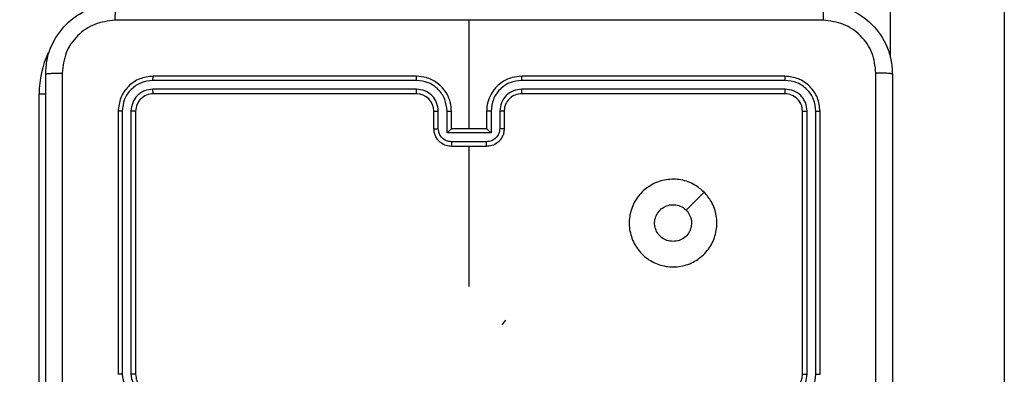
# Model space of a CAD drawing. Units: inches. Extents: x -159 to 1824, y 82 to 2113.
# Drawn here: x 980 to 991, y 650 to 654 of the extents above; entities that cross this region are included whole.
import ezdxf

# ---------------------------------------------------------------- set-up
doc = ezdxf.new("R2010")
doc.units = ezdxf.units.IN
doc.header["$MEASUREMENT"] = 0
doc.layers.add('VP-DIM', color=7, linetype='Continuous')
doc.styles.get("Standard").update_dxf_attribs({"font": 'arial.ttf'})
doc.dimstyles.get("Standard").update_dxf_attribs({"dimtxt": 14, "dimasz": 20, "dimexe": 20, "dimexo": 50, "dimgap": 20, "dimtad": 0, "dimdec": 0, "dimzin": 0, "dimdsep": 46, "dimtxsty": 'Standard', "dimcen": -0.09, "dimadec": 0, "dimazin": 0, "dimtfac": 1, "dimtdec": 4, "dimtofl": 0, "dimtmove": 0, "dimatfit": 3, "dimfxl": 70, "dimfxlon": 1, "dimtolj": 1, "dimtzin": 0, "dimarcsym": 0})

# ---------------------------------------------------------------- blocks, each defined once
blk = doc.blocks.new('*D2')
at = {"layer": 'Defpoints', "color": 0, "transparency": 16777216}
for p in [(873.859, 1944.618), (888.85, 82.284), (1803.53, 82.284)]:
    blk.add_point(p, dxfattribs=at)
at = {"layer": 'VP-DIM', "color": 0, "lineweight": -2, "transparency": 16777216}
for p, q in [((1733.53, 1944.618), (1823.53, 1944.618)), ((1803.53, 1924.618), (1803.53, 1053.597)), ((1803.53, 102.284), (1803.53, 973.305)), ((1733.53, 82.284), (1823.53, 82.284))]:
    blk.add_line(p, q, dxfattribs=at)
at = {"layer": 'VP-DIM', "color": 0, "transparency": 16777216}
for points in [[(1806.863, 1924.618), (1800.197, 1924.618), (1803.53, 1944.618)], [(1800.197, 102.284), (1806.863, 102.284), (1803.53, 82.284)]]:
    blk.add_solid(points, dxfattribs=at)
at = {"layer": 'VP-DIM', "color": 0, "transparency": 16777216, "insert": (1803.53, 1013.451), "char_height": 14, "attachment_point": 5, "rotation": 90}
blk.add_mtext('\\A1;1862', dxfattribs=at)
blk = doc.blocks.new('*D4')
at = {"layer": 'Defpoints', "color": 0, "transparency": 16777216}
for p in [(873.886, 1794.618), (836.772, 282.52), (1579.759, 282.52)]:
    blk.add_point(p, dxfattribs=at)
at = {"layer": 'VP-DIM', "color": 0, "lineweight": -2, "transparency": 16777216}
for p, q in [((1509.759, 1794.618), (1599.759, 1794.618)), ((1579.759, 1774.618), (1579.759, 1088.005)), ((1579.759, 302.52), (1579.759, 1007.713)), ((1509.759, 282.52), (1599.759, 282.52))]:
    blk.add_line(p, q, dxfattribs=at)
at = {"layer": 'VP-DIM', "color": 0, "transparency": 16777216}
for points in [[(1583.093, 1774.618), (1576.426, 1774.618), (1579.759, 1794.618)], [(1576.426, 302.52), (1583.093, 302.52), (1579.759, 282.52)]]:
    blk.add_solid(points, dxfattribs=at)
at = {"layer": 'VP-DIM', "color": 0, "transparency": 16777216, "insert": (1579.759, 1047.859), "char_height": 14, "attachment_point": 5, "rotation": 90}
blk.add_mtext('\\A1;1512', dxfattribs=at)

msp = doc.modelspace()

# ---------------------------------------------------------------- linework, layer by layer
at = {"color": 7, "linetype": 'Continuous', "lineweight": 25}
for p, q in [((990.986, 646.826), (990.986, 724.708)), ((984.886, 652.662), (984.886, 653.9)), ((984.285, 653.215), (981.283, 653.215)), ((984.286, 653.262), (981.286, 653.262)), ((988.486, 653.262), (985.486, 653.262)), ((988.488, 653.215), (985.486, 653.215)), ((984.285, 653.115), (981.283, 653.115)), ((988.488, 653.115), (985.486, 653.115)), ((979.986, 649.562), (979.986, 653.062)), ((984.286, 653.062), (981.286, 653.062)), ((988.486, 653.062), (985.486, 653.062)), ((980.886, 652.862), (980.886, 649.862)), ((980.933, 652.865), (980.933, 649.863)), ((981.033, 652.865), (981.033, 649.863)), ((981.086, 652.862), (981.086, 649.862)), ((984.486, 652.662), (984.486, 652.862)), ((984.535, 652.665), (984.535, 652.865)), ((984.636, 652.615), (984.636, 652.865)), ((984.686, 652.662), (984.686, 652.862)), ((985.086, 652.862), (985.086, 652.662)), ((985.136, 652.865), (985.136, 652.615)), ((985.236, 652.865), (985.236, 652.665)), ((985.286, 652.862), (985.286, 652.662)), ((988.686, 649.862), (988.686, 652.862)), ((988.738, 649.863), (988.738, 652.865)), ((988.838, 649.863), (988.838, 652.865)), ((988.886, 649.862), (988.886, 652.862)), ((984.686, 652.662), (984.686, 652.662)), ((985.086, 652.662), (984.686, 652.662)), ((985.086, 652.662), (985.086, 652.662)), ((985.136, 652.615), (984.636, 652.615)), ((985.086, 652.514), (984.686, 652.514)), ((985.086, 652.462), (984.686, 652.462)), ((984.886, 650.865), (984.886, 652.462)), ((985.264, 650.425), (985.303, 650.479))]:
    msp.add_line(p, q, dxfattribs=at)
at = {"color": 8, "linetype": 'Continuous', "lineweight": 25}
for p, q in [((989.686, 719.048), (989.686, 653.476)), ((979.986, 653.062), (980.062, 653.062))]:
    msp.add_line(p, q, dxfattribs=at)
at = {"color": 7, "linetype": 'Continuous', "lineweight": 25, "flags": 128}
msp.add_lwpolyline([(987.564, 651.941), (987.462, 651.838), (987.359, 651.736)], dxfattribs=at)
at = {"color": 8, "linetype": 'Continuous', "lineweight": 25}
msp.add_arc((981.086, 653.062), 1.1, 154.8905, 180, dxfattribs=at)
at = {"color": 7, "linetype": 'Continuous', "lineweight": 25}
for centre, start, end in [((984.286, 652.862), 0.0032, 89.9738), ((988.486, 649.862), 270.0029, 359.9928)]:
    msp.add_arc(centre, 0.2, start, end, dxfattribs=at)
for points, knots in [([(980.061, 653.287), (980.064, 653.342), (980.07, 653.45), (980.135, 653.65), (980.281, 653.867), (980.498, 654.013), (980.699, 654.078), (980.806, 654.084), (980.861, 654.087)], [0, 0, 0, 0, 0.130542, 0.257581, 0.500025, 0.742674, 0.869626, 1, 1, 1, 1]), ([(980.861, 654.087), (980.859, 654.084), (980.857, 654.079), (980.853, 654.036), (980.851, 653.975), (980.85, 653.925), (980.85, 653.9)], [0, 0, 0, 0, 0.249986, 0.499891, 0.749796, 1, 1, 1, 1]), ([(988.911, 654.087), (988.912, 654.085), (988.915, 654.079), (988.918, 654.036), (988.921, 653.974), (988.921, 653.925), (988.921, 653.9)], [0, 0, 0, 0, 0.250429, 0.500152, 0.750216, 1, 1, 1, 1]), ([(988.911, 654.087), (988.965, 654.084), (989.073, 654.078), (989.273, 654.013), (989.491, 653.867), (989.636, 653.65), (989.701, 653.449), (989.707, 653.342), (989.711, 653.287)], [0, 0, 0, 0, 0.13055, 0.257595, 0.500043, 0.742659, 0.869611, 1, 1, 1, 1]), ([(980.85, 653.9), (980.771, 653.891), (980.614, 653.872), (980.415, 653.733), (980.276, 653.534), (980.258, 653.377), (980.248, 653.298)], [0, 0, 0, 0, 0.249964, 0.500069, 0.749971, 1, 1, 1, 1]), ([(984.886, 653.9), (984.213, 653.9), (982.867, 653.9), (981.522, 653.9), (980.85, 653.9)], [0, 0, 0, 0, 0.499992, 1, 1, 1, 1]), ([(988.921, 653.9), (988.249, 653.9), (986.905, 653.9), (985.559, 653.9), (984.886, 653.9)], [0, 0, 0, 0, 0.500008, 1, 1, 1, 1]), ([(989.523, 653.298), (989.514, 653.377), (989.496, 653.534), (989.357, 653.733), (989.158, 653.872), (989, 653.89), (988.921, 653.9)], [0, 0, 0, 0, 0.249955, 0.500059, 0.749954, 1, 1, 1, 1]), ([(980.061, 653.287), (980.064, 653.289), (980.069, 653.291), (980.112, 653.295), (980.174, 653.297), (980.223, 653.298), (980.248, 653.298)], [0, 0, 0, 0, 0.250353, 0.5001, 0.750057, 1, 1, 1, 1]), ([(980.248, 653.298), (980.248, 652.402), (980.248, 650.609), (980.248, 647.916), (980.248, 646.123), (980.248, 645.227)], [0, 0, 0, 0, 0.333338, 0.666662, 1, 1, 1, 1]), ([(989.523, 645.227), (989.523, 646.123), (989.523, 647.916), (989.523, 650.609), (989.523, 652.402), (989.523, 653.298)], [0, 0, 0, 0, 0.333338, 0.666662, 1, 1, 1, 1]), ([(989.711, 653.287), (989.708, 653.289), (989.702, 653.291), (989.66, 653.295), (989.598, 653.297), (989.548, 653.298), (989.523, 653.298)], [0, 0, 0, 0, 0.249933, 0.499858, 0.749608, 1, 1, 1, 1]), ([(980.061, 645.237), (980.061, 646.131), (980.061, 647.92), (980.061, 650.605), (980.061, 652.393), (980.061, 653.287)], [0, 0, 0, 0, 0.33329, 0.666698, 1, 1, 1, 1]), ([(981.286, 653.262), (981.233, 653.256), (981.129, 653.244), (980.996, 653.152), (980.904, 653.02), (980.892, 652.915), (980.886, 652.862)], [0, 0, 0, 0, 0.249934, 0.499837, 0.749824, 1, 1, 1, 1]), ([(981.283, 653.215), (981.238, 653.209), (981.146, 653.198), (981.049, 653.131), (980.99, 653.061), (980.946, 652.98), (980.938, 652.911), (980.933, 652.865)], [0, 0, 0, 0, 0.249588, 0.499134, 0.623737, 0.749742, 1, 1, 1, 1]), ([(981.283, 653.215), (981.283, 653.222), (981.284, 653.236), (981.284, 653.252), (981.285, 653.261), (981.285, 653.262), (981.286, 653.262)], [0, 0, 0, 0, 0.279319, 0.559169, 0.779239, 1, 1, 1, 1]), ([(984.285, 653.215), (984.285, 653.221), (984.285, 653.234), (984.285, 653.249), (984.286, 653.26), (984.286, 653.262), (984.286, 653.262)], [0, 0, 0, 0, 0.249839, 0.500532, 0.750049, 1, 1, 1, 1]), ([(984.636, 652.865), (984.63, 652.91), (984.619, 653.002), (984.552, 653.099), (984.482, 653.158), (984.4, 653.202), (984.331, 653.21), (984.285, 653.215)], [0, 0, 0, 0, 0.249609, 0.499252, 0.623631, 0.749874, 1, 1, 1, 1]), ([(984.686, 652.862), (984.683, 652.897), (984.678, 652.965), (984.64, 653.056), (984.587, 653.13), (984.509, 653.2), (984.407, 653.252), (984.323, 653.259), (984.286, 653.262)], [0, 0, 0, 0, 0.167601, 0.323043, 0.466456, 0.597632, 0.822849, 1, 1, 1, 1]), ([(985.486, 653.262), (985.449, 653.259), (985.364, 653.252), (985.262, 653.2), (985.184, 653.13), (985.132, 653.056), (985.093, 652.965), (985.088, 652.897), (985.086, 652.862)], [0, 0, 0, 0, 0.1771513, 0.4023677, 0.5335445, 0.6769573, 0.8323987, 1, 1, 1, 1]), ([(985.486, 653.215), (985.44, 653.21), (985.371, 653.202), (985.29, 653.158), (985.22, 653.099), (985.152, 653.002), (985.141, 652.91), (985.136, 652.865)], [0, 0, 0, 0, 0.250126, 0.376365, 0.500744, 0.750388, 1, 1, 1, 1]), ([(985.486, 653.215), (985.486, 653.221), (985.486, 653.234), (985.486, 653.249), (985.486, 653.26), (985.486, 653.262), (985.486, 653.262)], [0, 0, 0, 0, 0.249839, 0.500532, 0.750049, 1, 1, 1, 1]), ([(988.488, 653.215), (988.488, 653.222), (988.488, 653.236), (988.487, 653.252), (988.486, 653.261), (988.486, 653.262), (988.486, 653.262)], [0, 0, 0, 0, 0.279319, 0.559169, 0.779239, 1, 1, 1, 1]), ([(988.886, 652.862), (988.88, 652.915), (988.868, 653.02), (988.775, 653.152), (988.643, 653.244), (988.538, 653.256), (988.486, 653.262)], [0, 0, 0, 0, 0.250176, 0.500163, 0.750066, 1, 1, 1, 1]), ([(988.838, 652.865), (988.833, 652.91), (988.822, 653.002), (988.755, 653.099), (988.684, 653.158), (988.603, 653.202), (988.534, 653.21), (988.488, 653.215)], [0, 0, 0, 0, 0.249738, 0.499276, 0.623805, 0.749845, 1, 1, 1, 1]), ([(989.711, 653.287), (989.711, 652.393), (989.711, 650.605), (989.711, 647.92), (989.711, 646.131), (989.711, 645.237)], [0, 0, 0, 0, 0.333302, 0.66671, 1, 1, 1, 1]), ([(981.283, 653.115), (981.251, 653.111), (981.201, 653.106), (981.143, 653.074), (981.093, 653.032), (981.045, 652.963), (981.037, 652.897), (981.033, 652.865)], [0, 0, 0, 0, 0.250171, 0.376102, 0.500793, 0.750299, 1, 1, 1, 1]), ([(981.286, 653.062), (981.285, 653.063), (981.285, 653.065), (981.284, 653.08), (981.283, 653.097), (981.283, 653.109), (981.283, 653.115)], [0, 0, 0, 0, 0.279334, 0.558342, 0.778959, 1, 1, 1, 1]), ([(984.535, 652.865), (984.532, 652.897), (984.524, 652.963), (984.466, 653.046), (984.383, 653.103), (984.318, 653.111), (984.285, 653.115)], [0, 0, 0, 0, 0.250392, 0.5001, 0.750124, 1, 1, 1, 1]), ([(984.286, 653.062), (984.286, 653.063), (984.286, 653.063), (984.286, 653.066), (984.285, 653.071), (984.285, 653.078), (984.285, 653.086), (984.285, 653.095), (984.285, 653.105), (984.285, 653.111), (984.285, 653.115)], [0, 0, 0, 0, 0.124891, 0.250211, 0.37513, 0.500258, 0.624311, 0.750198, 0.87472, 1, 1, 1, 1]), ([(985.486, 653.115), (985.453, 653.111), (985.388, 653.103), (985.305, 653.046), (985.248, 652.963), (985.24, 652.897), (985.236, 652.865)], [0, 0, 0, 0, 0.250419, 0.500224, 0.750166, 1, 1, 1, 1]), ([(985.486, 653.062), (985.486, 653.063), (985.486, 653.063), (985.486, 653.066), (985.486, 653.071), (985.486, 653.078), (985.486, 653.086), (985.486, 653.095), (985.486, 653.105), (985.486, 653.111), (985.486, 653.115)], [0, 0, 0, 0, 0.124891, 0.250211, 0.37513, 0.500258, 0.624311, 0.750198, 0.87472, 1, 1, 1, 1]), ([(988.486, 653.062), (988.486, 653.063), (988.487, 653.065), (988.488, 653.08), (988.488, 653.097), (988.488, 653.109), (988.488, 653.115)], [0, 0, 0, 0, 0.279334, 0.558343, 0.778959, 1, 1, 1, 1]), ([(988.738, 652.865), (988.735, 652.897), (988.729, 652.947), (988.697, 653.005), (988.656, 653.055), (988.586, 653.103), (988.521, 653.111), (988.488, 653.115)], [0, 0, 0, 0, 0.250261, 0.376325, 0.500831, 0.750371, 1, 1, 1, 1]), ([(981.286, 653.062), (981.26, 653.059), (981.207, 653.053), (981.141, 653.007), (981.095, 652.941), (981.089, 652.889), (981.086, 652.862)], [0, 0, 0, 0, 0.250001, 0.499747, 0.749786, 1, 1, 1, 1]), ([(985.486, 653.062), (985.46, 653.059), (985.412, 653.054), (985.351, 653.015), (985.312, 652.968), (985.29, 652.915), (985.287, 652.881), (985.286, 652.862)], [0, 0, 0, 0, 0.2443824, 0.4567779, 0.6745791, 0.8238384, 1, 1, 1, 1]), ([(988.686, 652.862), (988.683, 652.889), (988.677, 652.941), (988.63, 653.007), (988.564, 653.053), (988.512, 653.059), (988.486, 653.062)], [0, 0, 0, 0, 0.250214, 0.500253, 0.749999, 1, 1, 1, 1]), ([(980.933, 652.865), (980.926, 652.865), (980.912, 652.865), (980.897, 652.864), (980.887, 652.863), (980.886, 652.863), (980.886, 652.862)], [0, 0, 0, 0, 0.27977, 0.559127, 0.779381, 1, 1, 1, 1]), ([(981.086, 652.862), (981.085, 652.863), (981.083, 652.863), (981.068, 652.864), (981.051, 652.865), (981.039, 652.865), (981.033, 652.865)], [0, 0, 0, 0, 0.2797853, 0.5589419, 0.7794408, 1, 1, 1, 1]), ([(984.486, 652.862), (984.486, 652.863), (984.488, 652.863), (984.499, 652.864), (984.516, 652.865), (984.529, 652.865), (984.535, 652.865)], [0, 0, 0, 0, 0.2501802, 0.5000766, 0.7498334, 1, 1, 1, 1]), ([(984.636, 652.865), (984.642, 652.865), (984.655, 652.865), (984.672, 652.864), (984.683, 652.863), (984.685, 652.863), (984.686, 652.862)], [0, 0, 0, 0, 0.250159, 0.499878, 0.749764, 1, 1, 1, 1]), ([(985.136, 652.865), (985.129, 652.865), (985.116, 652.865), (985.1, 652.864), (985.088, 652.863), (985.086, 652.863), (985.086, 652.862)], [0, 0, 0, 0, 0.250128, 0.499886, 0.749757, 1, 1, 1, 1]), ([(985.286, 652.862), (985.285, 652.863), (985.283, 652.863), (985.272, 652.864), (985.255, 652.865), (985.242, 652.865), (985.236, 652.865)], [0, 0, 0, 0, 0.250171, 0.500058, 0.749805, 1, 1, 1, 1]), ([(988.686, 652.862), (988.687, 652.863), (988.689, 652.863), (988.703, 652.864), (988.72, 652.865), (988.732, 652.865), (988.738, 652.865)], [0, 0, 0, 0, 0.2797853, 0.5589419, 0.7794408, 1, 1, 1, 1]), ([(988.838, 652.865), (988.845, 652.865), (988.859, 652.865), (988.875, 652.864), (988.884, 652.863), (988.885, 652.863), (988.886, 652.862)], [0, 0, 0, 0, 0.279734, 0.559124, 0.779379, 1, 1, 1, 1]), ([(984.486, 652.662), (984.487, 652.663), (984.489, 652.663), (984.502, 652.664), (984.518, 652.664), (984.53, 652.664), (984.535, 652.665)], [0, 0, 0, 0, 0.280038, 0.559035, 0.779531, 1, 1, 1, 1]), ([(984.686, 652.462), (984.666, 652.464), (984.621, 652.468), (984.569, 652.497), (984.531, 652.533), (984.507, 652.57), (984.489, 652.614), (984.487, 652.646), (984.486, 652.662)], [0, 0, 0, 0, 0.192765, 0.423155, 0.553052, 0.692522, 0.841578, 1, 1, 1, 1]), ([(984.686, 652.514), (984.666, 652.517), (984.627, 652.521), (984.577, 652.556), (984.543, 652.606), (984.538, 652.645), (984.535, 652.665)], [0, 0, 0, 0, 0.250444, 0.500152, 0.75001, 1, 1, 1, 1]), ([(984.636, 652.615), (984.641, 652.62), (984.652, 652.631), (984.666, 652.644), (984.675, 652.653), (984.681, 652.658), (984.685, 652.662), (984.685, 652.662), (984.686, 652.662)], [0, 0, 0, 0, 0.250913, 0.501958, 0.646356, 0.775546, 0.892474, 1, 1, 1, 1]), ([(985.236, 652.665), (985.234, 652.645), (985.229, 652.606), (985.194, 652.556), (985.145, 652.521), (985.106, 652.517), (985.086, 652.514)], [0, 0, 0, 0, 0.24999, 0.499848, 0.749556, 1, 1, 1, 1]), ([(985.286, 652.662), (985.285, 652.646), (985.282, 652.614), (985.265, 652.57), (985.24, 652.533), (985.203, 652.497), (985.15, 652.468), (985.106, 652.464), (985.086, 652.462)], [0, 0, 0, 0, 0.158422, 0.307478, 0.446948, 0.576845, 0.807235, 1, 1, 1, 1]), ([(985.136, 652.615), (985.13, 652.62), (985.119, 652.631), (985.106, 652.644), (985.096, 652.653), (985.091, 652.658), (985.087, 652.662), (985.086, 652.662), (985.086, 652.662)], [0, 0, 0, 0, 0.2509719, 0.5020169, 0.6461914, 0.7757752, 0.892476, 1, 1, 1, 1]), ([(985.286, 652.662), (985.285, 652.663), (985.283, 652.663), (985.27, 652.664), (985.253, 652.664), (985.242, 652.664), (985.236, 652.665)], [0, 0, 0, 0, 0.280038, 0.559035, 0.779531, 1, 1, 1, 1]), ([(984.686, 652.514), (984.686, 652.511), (984.686, 652.504), (984.686, 652.495), (984.686, 652.486), (984.686, 652.478), (984.686, 652.471), (984.686, 652.466), (984.686, 652.463), (984.686, 652.463), (984.686, 652.462)], [0, 0, 0, 0, 0.124808, 0.250139, 0.374821, 0.499527, 0.624317, 0.749632, 0.875044, 1, 1, 1, 1]), ([(985.086, 652.462), (985.086, 652.463), (985.086, 652.463), (985.086, 652.466), (985.086, 652.471), (985.086, 652.478), (985.086, 652.486), (985.086, 652.495), (985.086, 652.504), (985.086, 652.511), (985.086, 652.514)], [0, 0, 0, 0, 0.124956, 0.250368, 0.375683, 0.500473, 0.625179, 0.749861, 0.875192, 1, 1, 1, 1]), ([(987.564, 651.941), (987.594, 651.905), (987.661, 651.826), (987.713, 651.672), (987.712, 651.501), (987.656, 651.339), (987.548, 651.206), (987.403, 651.115), (987.237, 651.078), (987.067, 651.099), (986.913, 651.174), (986.793, 651.296), (986.72, 651.451), (986.702, 651.621), (986.742, 651.787), (986.835, 651.931), (986.969, 652.036), (987.132, 652.091), (987.302, 652.088), (987.454, 652.035), (987.53, 651.97), (987.564, 651.941)], [0, 0, 0, 0, 0.044731, 0.098657, 0.151945, 0.205868, 0.2602, 0.313198, 0.366983, 0.420857, 0.474345, 0.527978, 0.58192, 0.635427, 0.68908, 0.742833, 0.796632, 0.850208, 0.903791, 0.957779, 1, 1, 1, 1]), ([(987.211, 651.377), (987.187, 651.38), (987.14, 651.384), (987.077, 651.42), (987.029, 651.474), (987.002, 651.54), (986.998, 651.612), (987.018, 651.681), (987.06, 651.739), (987.119, 651.781), (987.188, 651.8), (987.26, 651.795), (987.319, 651.771), (987.348, 651.746), (987.359, 651.736)], [0, 0, 0, 0, 0.085854, 0.171705, 0.257547, 0.343349, 0.429107, 0.515048, 0.600964, 0.687012, 0.773033, 0.858982, 0.944882, 1, 1, 1, 1]), ([(987.359, 651.736), (987.374, 651.718), (987.404, 651.681), (987.423, 651.611), (987.419, 651.54), (987.392, 651.473), (987.344, 651.42), (987.281, 651.384), (987.234, 651.38), (987.211, 651.377)], [0, 0, 0, 0, 0.1430675, 0.2860605, 0.4291951, 0.5722596, 0.7154804, 0.8587865, 1, 1, 1, 1]), ([(980.933, 649.863), (980.927, 649.863), (980.914, 649.863), (980.899, 649.863), (980.888, 649.863), (980.886, 649.862), (980.886, 649.862)], [0, 0, 0, 0, 0.250162, 0.500055, 0.749934, 1, 1, 1, 1]), ([(980.933, 649.863), (980.939, 649.817), (980.95, 649.725), (981.03, 649.609), (981.146, 649.528), (981.237, 649.518), (981.283, 649.513)], [0, 0, 0, 0, 0.249879, 0.499822, 0.749549, 1, 1, 1, 1]), ([(981.033, 649.863), (981.037, 649.83), (981.045, 649.765), (981.102, 649.682), (981.185, 649.624), (981.251, 649.616), (981.283, 649.613)], [0, 0, 0, 0, 0.249855, 0.499785, 0.749533, 1, 1, 1, 1]), ([(981.086, 649.862), (981.085, 649.862), (981.085, 649.862), (981.082, 649.863), (981.077, 649.863), (981.07, 649.863), (981.062, 649.863), (981.053, 649.863), (981.043, 649.863), (981.037, 649.863), (981.033, 649.863)], [0, 0, 0, 0, 0.125132, 0.250399, 0.375378, 0.500126, 0.624847, 0.749837, 0.87497, 1, 1, 1, 1]), ([(981.086, 649.862), (981.088, 649.838), (981.092, 649.8), (981.116, 649.754), (981.14, 649.724), (981.165, 649.702), (981.193, 649.684), (981.232, 649.667), (981.266, 649.664), (981.286, 649.662)], [0, 0, 0, 0, 0.233618, 0.359805, 0.4923, 0.592128, 0.677661, 0.813737, 1, 1, 1, 1]), ([(988.488, 649.513), (988.534, 649.518), (988.626, 649.528), (988.741, 649.609), (988.821, 649.725), (988.833, 649.817), (988.838, 649.863)], [0, 0, 0, 0, 0.250451, 0.500178, 0.750121, 1, 1, 1, 1]), ([(988.488, 649.613), (988.521, 649.616), (988.586, 649.624), (988.669, 649.682), (988.726, 649.765), (988.734, 649.83), (988.738, 649.863)], [0, 0, 0, 0, 0.250468, 0.500216, 0.750143, 1, 1, 1, 1]), ([(988.686, 649.862), (988.686, 649.862), (988.686, 649.862), (988.69, 649.863), (988.694, 649.863), (988.701, 649.863), (988.709, 649.863), (988.718, 649.863), (988.728, 649.863), (988.735, 649.863), (988.738, 649.863)], [0, 0, 0, 0, 0.125134, 0.250402, 0.375401, 0.500151, 0.624844, 0.74987, 0.874968, 1, 1, 1, 1]), ([(988.838, 649.863), (988.845, 649.863), (988.857, 649.863), (988.873, 649.863), (988.884, 649.863), (988.885, 649.862), (988.886, 649.862)], [0, 0, 0, 0, 0.2501654, 0.5000616, 0.7499232, 1, 1, 1, 1])]:
    msp.add_open_spline(points, degree=3, knots=knots, dxfattribs=at)

# ---------------------------------------------------------------- dimensions: what is measured, and where the dimension line sits
at = {"layer": 'VP-DIM'}
dim = msp.add_linear_dim(base=(1803.53, 82.284), p1=(873.859, 1944.618), p2=(888.85, 82.284), angle=90, dimstyle='Standard', dxfattribs=at)
dim.commit()
dim.dimension.update_dxf_attribs({"geometry": '*D2', "text_midpoint": (1803.53, 1013.451)})
dim = msp.add_linear_dim(base=(1579.759, 282.52), p1=(873.886, 1794.618), p2=(836.772, 282.52), angle=90, dimstyle='Standard', dxfattribs=at)
dim.commit()
dim.dimension.update_dxf_attribs({"geometry": '*D4', "text_midpoint": (1579.759, 1047.859), "dimtype": 160})

doc.saveas('drawing.dxf')
